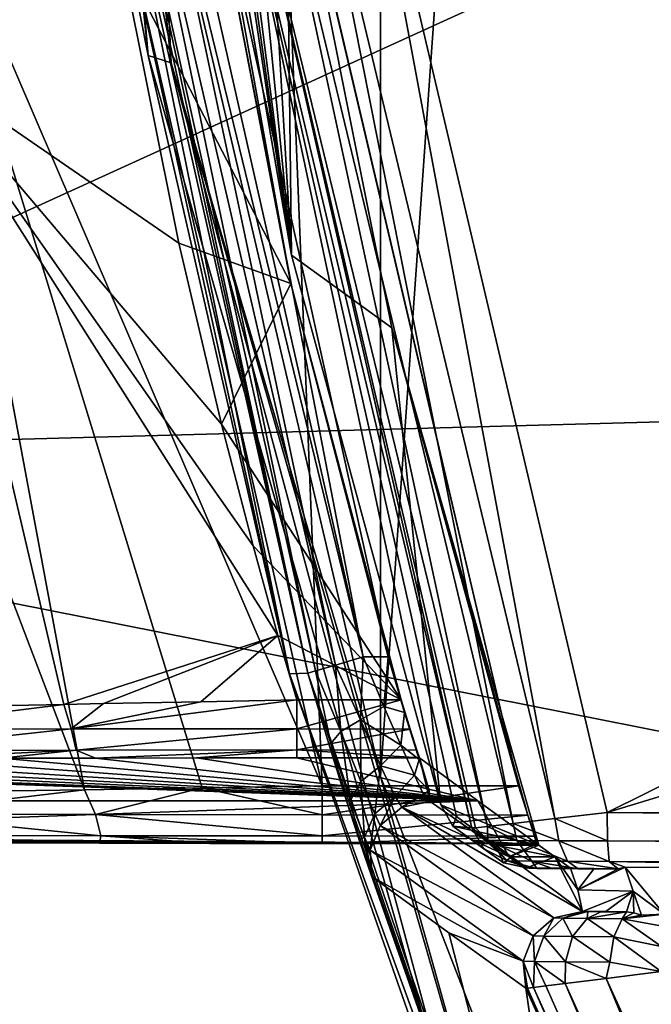
# Model space of a CAD drawing. Units: millimetres. Extents: x -92 to 92, y -92 to 92.
# Drawn here: x 4 to 6, y -8 to -4 of the extents above; entities that cross this region are included whole.
import ezdxf

# ---------------------------------------------------------------- set-up
doc = ezdxf.new("R2010")
doc.units = ezdxf.units.MM
doc.header["$LTSCALE"] = 26.699852
for name, color, linetype in [('315', 7, 'CONTINUOUS'), ('321', 7, 'CONTINUOUS'), ('322', 7, 'CONTINUOUS'), ('323', 7, 'CONTINUOUS'), ('325', 7, 'CONTINUOUS'), ('326', 7, 'CONTINUOUS'), ('327', 7, 'CONTINUOUS'), ('328', 7, 'CONTINUOUS'), ('330', 7, 'CONTINUOUS'), ('331', 7, 'CONTINUOUS'), ('338', 7, 'CONTINUOUS'), ('339', 7, 'CONTINUOUS'), ('344', 7, 'CONTINUOUS'), ('345', 7, 'CONTINUOUS'), ('346', 7, 'CONTINUOUS'), ('347', 7, 'CONTINUOUS'), ('350', 7, 'CONTINUOUS'), ('354', 7, 'CONTINUOUS'), ('357', 7, 'CONTINUOUS'), ('358', 7, 'CONTINUOUS'), ('359', 7, 'CONTINUOUS'), ('360', 7, 'CONTINUOUS'), ('370', 7, 'CONTINUOUS'), ('371', 7, 'CONTINUOUS'), ('372', 7, 'CONTINUOUS'), ('375', 7, 'CONTINUOUS'), ('377', 7, 'CONTINUOUS'), ('378', 7, 'CONTINUOUS'), ('381', 7, 'CONTINUOUS'), ('382', 7, 'CONTINUOUS'), ('405', 7, 'CONTINUOUS'), ('406', 7, 'CONTINUOUS'), ('407', 7, 'CONTINUOUS'), ('432', 7, 'CONTINUOUS')]:
    doc.layers.add(name, color=color, linetype=linetype)

msp = doc.modelspace()

# ---------------------------------------------------------------- linework, layer by layer
at = {"layer": '315', "linetype": 'Continuous'}
for points in [[(1.4019, -2.7541, 72.6), (1.9495, -6.0333, 72.6), (7.1214, -3.6768, 72.6), (1.4019, -2.7541, 72.6)], [(7.1214, -3.6768, 72.6), (1.9495, -6.0333, 72.6), (8.0776, -7.2477, 72.6), (7.1214, -3.6768, 72.6)], [(1.9495, -6.0333, 72.6), (3.1687, -9.9217, 72.6), (8.0776, -7.2477, 72.6), (1.9495, -6.0333, 72.6)], [(8.0776, -7.2477, 72.6), (3.1687, -9.9217, 72.6), (9.6395, -10.5984, 72.6), (8.0776, -7.2477, 72.6)]]:
    msp.add_3dface(points, dxfattribs=at)
at = {"layer": '321', "linetype": 'Continuous'}
for points in [[(4.5484, -3.0721, 81.8), (4.9567, -5.3313, 81.8), (4.3705, -4.2008, 81.8), (4.5484, -3.0721, 81.8)], [(4.3705, -4.2008, 81.8), (4.9567, -5.3313, 81.8), (4.5683, -5.192, 81.8), (4.3705, -4.2008, 81.8)], [(4.5683, -5.192, 81.8), (4.9567, -5.3313, 81.8), (4.7161, -5.8192, 81.8), (4.5683, -5.192, 81.8)], [(4.9567, -5.3313, 81.8), (5.3387, -6.7736, 81.7999), (4.7161, -5.8192, 81.8), (4.9567, -5.3313, 81.8)], [(4.7161, -5.8192, 81.8), (5.3387, -6.7736, 81.7999), (4.8254, -6.2396, 81.8), (4.7161, -5.8192, 81.8)], [(4.8254, -6.2396, 81.8), (5.3387, -6.7736, 81.7999), (4.9107, -6.5498, 81.8001), (4.8254, -6.2396, 81.8)], [(4.9107, -6.5498, 81.8001), (5.3387, -6.7736, 81.7999), (4.977, -6.7736, 81.7999), (4.9107, -6.5498, 81.8001)]]:
    msp.add_3dface(points, dxfattribs=at)
at = {"layer": '322', "linetype": 'Continuous'}
for points in [[(5.0652, -7.0706, 116.2), (4.9238, -3.5769, 116.2), (4.2687, -3.5817, 116.2), (5.0652, -7.0706, 116.2)], [(5.7444, -7.0706, 116.2), (4.9238, -3.5769, 116.2), (5.0652, -7.0706, 116.2), (5.7444, -7.0706, 116.2)]]:
    msp.add_3dface(points, dxfattribs=at)
at = {"layer": '323', "linetype": 'Continuous'}
for points in [[(2.2075, -6.991, 83.9603), (2.5079, -6.9854, 83.3221), (5.6038, -7.1226, 99.0442), (2.2075, -6.991, 83.9603)], [(2.5079, -6.9854, 83.3221), (2.8757, -6.9814, 82.863), (5.6038, -7.1226, 99.0442), (2.5079, -6.9854, 83.3221)], [(2.8757, -6.9814, 82.863), (3.2552, -6.9786, 82.5405), (5.6038, -7.1226, 99.0442), (2.8757, -6.9814, 82.863)], [(3.2552, -6.9786, 82.5405), (3.6195, -6.9767, 82.321), (5.6038, -7.1226, 99.0442), (3.2552, -6.9786, 82.5405)], [(3.6195, -6.9767, 82.321), (3.9533, -6.9754, 82.1764), (5.6038, -7.1226, 99.0442), (3.6195, -6.9767, 82.321)], [(3.9533, -6.9754, 82.1764), (4.2798, -6.9746, 82.0793), (5.6038, -7.1226, 99.0442), (3.9533, -6.9754, 82.1764)], [(4.2798, -6.9746, 82.0793), (4.6301, -6.974, 82.0181), (5.6038, -7.1226, 99.0442), (4.2798, -6.9746, 82.0793)], [(4.6301, -6.974, 82.0181), (4.977, -6.9739, 81.9982), (5.6038, -7.1226, 99.0442), (4.6301, -6.974, 82.0181)], [(4.977, -6.9739, 81.9982), (5.4013, -6.9739, 81.9982), (5.6038, -7.1226, 99.0442), (4.977, -6.9739, 81.9982)], [(2.0766, -6.9983, 84.7983), (2.1133, -6.9944, 84.3555), (5.6038, -7.1226, 99.0442), (2.0766, -6.9983, 84.7983)], [(2.1094, -7.1223, 99.0067), (2.0766, -6.9983, 84.7983), (5.6038, -7.1226, 99.0442), (2.1094, -7.1223, 99.0067)], [(2.1133, -6.9944, 84.3555), (2.2075, -6.991, 83.9603), (5.6038, -7.1226, 99.0442), (2.1133, -6.9944, 84.3555)], [(2.1429, -7.2461, 113.1983), (2.1094, -7.1223, 99.0067), (5.6038, -7.1226, 99.0442), (2.1429, -7.2461, 113.1983)], [(5.8071, -7.2706, 115.9983), (2.1429, -7.2461, 113.1983), (5.6038, -7.1226, 99.0442), (5.8071, -7.2706, 115.9983)], [(2.2394, -7.2523, 113.9077), (2.1429, -7.2461, 113.1983), (5.8071, -7.2706, 115.9983), (2.2394, -7.2523, 113.9077)], [(2.5226, -7.2582, 114.577), (2.2394, -7.2523, 113.9077), (5.8071, -7.2706, 115.9983), (2.5226, -7.2582, 114.577)], [(2.9778, -7.2632, 115.1578), (2.5226, -7.2582, 114.577), (5.8071, -7.2706, 115.9983), (2.9778, -7.2632, 115.1578)], [(3.5802, -7.2672, 115.6102), (2.9778, -7.2632, 115.1578), (5.8071, -7.2706, 115.9983), (3.5802, -7.2672, 115.6102)], [(4.2936, -7.2697, 115.8991), (3.5802, -7.2672, 115.6102), (5.8071, -7.2706, 115.9983), (4.2936, -7.2697, 115.8991)], [(4.6743, -7.2704, 115.9731), (4.2936, -7.2697, 115.8991), (5.8071, -7.2706, 115.9983), (4.6743, -7.2704, 115.9731)], [(5.0652, -7.2706, 115.9983), (4.6743, -7.2704, 115.9731), (5.8071, -7.2706, 115.9983), (5.0652, -7.2706, 115.9983)]]:
    msp.add_3dface(points, dxfattribs=at)
at = {"layer": '325', "linetype": 'Continuous'}
for points in [[(5.0652, -7.0706, 116.2), (4.2687, -3.5817, 116.2), (3.6088, -3.6819, 116.1248), (5.0652, -7.0706, 116.2)], [(3.6088, -3.6819, 116.1248), (2.9818, -3.7766, 115.9029), (4.2415, -7.0849, 116.0935), (3.6088, -3.6819, 116.1248)], [(5.0652, -7.0706, 116.2), (3.6088, -3.6819, 116.1248), (4.6488, -7.0779, 116.1732), (5.0652, -7.0706, 116.2)], [(4.6488, -7.0779, 116.1732), (3.6088, -3.6819, 116.1248), (4.2415, -7.0849, 116.0935), (4.6488, -7.0779, 116.1732)], [(4.2415, -7.0849, 116.0935), (2.9818, -3.7766, 115.9029), (3.4823, -7.0954, 115.7842), (4.2415, -7.0849, 116.0935)]]:
    msp.add_3dface(points, dxfattribs=at)
at = {"layer": '326', "linetype": 'Continuous'}
for points in [[(3.3295, -2.2893, 81.9022), (4.3705, -4.2008, 81.8), (3.6465, -4.5587, 81.9022), (3.3295, -2.2893, 81.9022)], [(4.3705, -4.2008, 81.8), (4.5683, -5.192, 81.8), (3.6465, -4.5587, 81.9022), (4.3705, -4.2008, 81.8)], [(4.5683, -5.192, 81.8), (4.7161, -5.8192, 81.8), (3.6465, -4.5587, 81.9022), (4.5683, -5.192, 81.8)], [(4.7161, -5.8192, 81.8), (4.8254, -6.2396, 81.8), (3.6465, -4.5587, 81.9022), (4.7161, -5.8192, 81.8)], [(4.8254, -6.2396, 81.8), (4.9107, -6.5498, 81.8001), (3.6465, -4.5587, 81.9022), (4.8254, -6.2396, 81.8)], [(3.6465, -4.5587, 81.9022), (4.9107, -6.5498, 81.8001), (4.17, -6.789, 81.9028), (3.6465, -4.5587, 81.9022)], [(3.6465, -4.5587, 81.9022), (4.17, -6.789, 81.9028), (3.9871, -6.7925, 81.9562), (3.6465, -4.5587, 81.9022)], [(4.17, -6.789, 81.9028), (4.9107, -6.5498, 81.8001), (4.3071, -6.7863, 81.8704), (4.17, -6.789, 81.9028)], [(4.3071, -6.7863, 81.8704), (4.9107, -6.5498, 81.8001), (4.645, -6.7798, 81.8171), (4.3071, -6.7863, 81.8704)], [(4.9107, -6.5498, 81.8001), (4.977, -6.7736, 81.7999), (4.645, -6.7798, 81.8171), (4.9107, -6.5498, 81.8001)]]:
    msp.add_3dface(points, dxfattribs=at)
at = {"layer": '327', "linetype": 'Continuous'}
for points in [[(4.977, -6.7736, 81.7999), (5.3387, -6.7736, 81.7999), (4.977, -6.8732, 81.8263), (4.977, -6.7736, 81.7999)], [(5.3387, -6.7736, 81.7999), (5.3694, -6.8746, 81.8271), (4.977, -6.8732, 81.8263), (5.3387, -6.7736, 81.7999)], [(4.977, -6.8732, 81.8263), (5.3694, -6.8746, 81.8271), (4.977, -6.9465, 81.8989), (4.977, -6.8732, 81.8263)], [(5.3694, -6.8746, 81.8271), (5.3922, -6.9472, 81.9002), (4.977, -6.9465, 81.8989), (5.3694, -6.8746, 81.8271)], [(5.4013, -6.9739, 81.9982), (4.977, -6.9739, 81.9982), (4.977, -6.9465, 81.8989), (5.4013, -6.9739, 81.9982)], [(5.3922, -6.9472, 81.9002), (5.4013, -6.9739, 81.9982), (4.977, -6.9465, 81.8989), (5.3922, -6.9472, 81.9002)]]:
    msp.add_3dface(points, dxfattribs=at)
at = {"layer": '328', "linetype": 'Continuous'}
for points in [[(4.645, -6.7798, 81.8171), (4.977, -6.7736, 81.7999), (4.1953, -6.874, 81.9231), (4.645, -6.7798, 81.8171)], [(4.977, -6.7736, 81.7999), (4.977, -6.8732, 81.8263), (4.1953, -6.874, 81.9231), (4.977, -6.7736, 81.7999)], [(4.3071, -6.7863, 81.8704), (4.645, -6.7798, 81.8171), (4.1953, -6.874, 81.9231), (4.3071, -6.7863, 81.8704)], [(3.9871, -6.7925, 81.9562), (4.17, -6.789, 81.9028), (3.461, -6.8765, 82.21), (3.9871, -6.7925, 81.9562)], [(3.461, -6.8765, 82.21), (4.17, -6.789, 81.9028), (4.1953, -6.874, 81.9231), (3.461, -6.8765, 82.21)], [(4.17, -6.789, 81.9028), (4.3071, -6.7863, 81.8704), (4.1953, -6.874, 81.9231), (4.17, -6.789, 81.9028)], [(3.461, -6.8765, 82.21), (4.1953, -6.874, 81.9231), (3.4961, -6.9498, 82.2737), (3.461, -6.8765, 82.21)], [(3.4961, -6.9498, 82.2737), (4.1953, -6.874, 81.9231), (4.2131, -6.9473, 81.9935), (3.4961, -6.9498, 82.2737)], [(4.1953, -6.874, 81.9231), (4.977, -6.8732, 81.8263), (4.2131, -6.9473, 81.9935), (4.1953, -6.874, 81.9231)], [(4.977, -6.8732, 81.8263), (4.977, -6.9465, 81.8989), (4.2131, -6.9473, 81.9935), (4.977, -6.8732, 81.8263)], [(3.6195, -6.9767, 82.321), (3.4961, -6.9498, 82.2737), (4.2131, -6.9473, 81.9935), (3.6195, -6.9767, 82.321)], [(3.9533, -6.9754, 82.1764), (3.6195, -6.9767, 82.321), (4.2131, -6.9473, 81.9935), (3.9533, -6.9754, 82.1764)], [(4.2798, -6.9746, 82.0793), (3.9533, -6.9754, 82.1764), (4.2131, -6.9473, 81.9935), (4.2798, -6.9746, 82.0793)], [(4.977, -6.9465, 81.8989), (4.2798, -6.9746, 82.0793), (4.2131, -6.9473, 81.9935), (4.977, -6.9465, 81.8989)], [(4.6301, -6.974, 82.0181), (4.2798, -6.9746, 82.0793), (4.977, -6.9465, 81.8989), (4.6301, -6.974, 82.0181)], [(4.977, -6.9739, 81.9982), (4.6301, -6.974, 82.0181), (4.977, -6.9465, 81.8989), (4.977, -6.9739, 81.9982)]]:
    msp.add_3dface(points, dxfattribs=at)
at = {"layer": '330', "linetype": 'Continuous'}
for points in [[(4.2415, -7.0849, 116.0935), (3.4823, -7.0954, 115.7842), (3.5433, -7.1677, 115.7894), (4.2415, -7.0849, 116.0935)], [(4.2805, -7.1702, 116.0761), (4.2415, -7.0849, 116.0935), (3.5433, -7.1677, 115.7894), (4.2805, -7.1702, 116.0761)], [(4.6488, -7.0779, 116.1732), (4.2415, -7.0849, 116.0935), (4.2805, -7.1702, 116.0761), (4.6488, -7.0779, 116.1732)], [(5.0652, -7.1711, 116.1729), (4.6488, -7.0779, 116.1732), (4.2805, -7.1702, 116.0761), (5.0652, -7.1711, 116.1729)], [(5.0652, -7.0706, 116.2), (4.6488, -7.0779, 116.1732), (5.0652, -7.1711, 116.1729), (5.0652, -7.0706, 116.2)], [(4.2805, -7.1702, 116.0761), (3.5433, -7.1677, 115.7894), (4.2983, -7.2436, 116.0043), (4.2805, -7.1702, 116.0761)], [(4.2983, -7.2436, 116.0043), (3.5433, -7.1677, 115.7894), (3.5782, -7.2411, 115.7243), (4.2983, -7.2436, 116.0043)], [(5.0652, -7.1711, 116.1729), (4.2805, -7.1702, 116.0761), (5.0652, -7.2444, 116.0989), (5.0652, -7.1711, 116.1729)], [(5.0652, -7.2444, 116.0989), (4.2805, -7.1702, 116.0761), (4.2983, -7.2436, 116.0043), (5.0652, -7.2444, 116.0989)], [(3.5802, -7.2672, 115.6102), (4.2936, -7.2697, 115.8991), (3.5782, -7.2411, 115.7243), (3.5802, -7.2672, 115.6102)], [(4.2936, -7.2697, 115.8991), (4.2983, -7.2436, 116.0043), (3.5782, -7.2411, 115.7243), (4.2936, -7.2697, 115.8991)], [(4.2936, -7.2697, 115.8991), (4.6743, -7.2704, 115.9731), (4.2983, -7.2436, 116.0043), (4.2936, -7.2697, 115.8991)], [(4.6743, -7.2704, 115.9731), (5.0652, -7.2706, 115.9983), (4.2983, -7.2436, 116.0043), (4.6743, -7.2704, 115.9731)], [(5.0652, -7.2706, 115.9983), (5.0652, -7.2444, 116.0989), (4.2983, -7.2436, 116.0043), (5.0652, -7.2706, 115.9983)]]:
    msp.add_3dface(points, dxfattribs=at)
at = {"layer": '331', "linetype": 'Continuous'}
for points in [[(5.7444, -7.0706, 116.2), (5.0652, -7.0706, 116.2), (5.0652, -7.1711, 116.1729), (5.7444, -7.0706, 116.2)], [(5.7444, -7.0706, 116.2), (5.0652, -7.1711, 116.1729), (5.7768, -7.1726, 116.172), (5.7444, -7.0706, 116.2)], [(5.0652, -7.1711, 116.1729), (5.0652, -7.2444, 116.0989), (5.7768, -7.1726, 116.172), (5.0652, -7.1711, 116.1729)], [(5.7768, -7.1726, 116.172), (5.0652, -7.2444, 116.0989), (5.7997, -7.2452, 116.0975), (5.7768, -7.1726, 116.172)], [(5.0652, -7.2444, 116.0989), (5.0652, -7.2706, 115.9983), (5.7997, -7.2452, 116.0975), (5.0652, -7.2444, 116.0989)], [(5.0652, -7.2706, 115.9983), (5.8071, -7.2706, 115.9983), (5.7997, -7.2452, 116.0975), (5.0652, -7.2706, 115.9983)]]:
    msp.add_3dface(points, dxfattribs=at)
at = {"layer": '338', "linetype": 'Continuous'}
for points in [[(4.9512, -6.6834, 74.3017), (4.3679, -3.804, 81.4017), (4.2642, -3.5392, 74.3017), (4.9512, -6.6834, 74.3017)], [(5.0149, -6.6805, 81.4017), (4.3679, -3.804, 81.4017), (4.9512, -6.6834, 74.3017), (5.0149, -6.6805, 81.4017)], [(6.0525, -9.7069, 74.3017), (5.0149, -6.6805, 81.4017), (4.9512, -6.6834, 74.3017), (6.0525, -9.7069, 74.3017)], [(5.0869, -6.9224, 81.444), (5.0149, -6.6805, 81.4017), (6.0525, -9.7069, 74.3017), (5.0869, -6.9224, 81.444)], [(5.146, -7.112, 81.5477), (5.0869, -6.9224, 81.444), (6.0525, -9.7069, 74.3017), (5.146, -7.112, 81.5477)], [(5.1933, -7.2578, 81.6989), (5.146, -7.112, 81.5477), (6.0525, -9.7069, 74.3017), (5.1933, -7.2578, 81.6989)], [(5.2254, -7.3524, 81.8871), (5.1933, -7.2578, 81.6989), (6.0525, -9.7069, 74.3017), (5.2254, -7.3524, 81.8871)], [(5.2383, -7.3864, 82.0956), (5.2254, -7.3524, 81.8871), (6.0525, -9.7069, 74.3017), (5.2383, -7.3864, 82.0956)], [(5.5037, -7.5798, 104.0142), (5.2383, -7.3864, 82.0956), (6.0525, -9.7069, 74.3017), (5.5037, -7.5798, 104.0142)], [(5.7697, -7.7714, 125.7161), (5.5037, -7.5798, 104.0142), (6.0525, -9.7069, 74.3017), (5.7697, -7.7714, 125.7161)], [(7.3606, -11.34, 125.7161), (5.7697, -7.7714, 125.7161), (6.0525, -9.7069, 74.3017), (7.3606, -11.34, 125.7161)]]:
    msp.add_3dface(points, dxfattribs=at)
at = {"layer": '339', "linetype": 'Continuous'}
for points in [[(5.9058, -7.7557, 126.052), (7.6081, -11.5077, 126.0531), (6.0475, -7.7378, 126.1574), (5.9058, -7.7557, 126.052)], [(7.7513, -11.4585, 126.1625), (6.2384, -7.7131, 126.2103), (6.0475, -7.7378, 126.1574), (7.7513, -11.4585, 126.1625)], [(7.7513, -11.4585, 126.1625), (6.0475, -7.7378, 126.1574), (7.6081, -11.5077, 126.0531), (7.7513, -11.4585, 126.1625)], [(5.7697, -7.7714, 125.7161), (7.3606, -11.34, 125.7161), (5.7762, -7.7709, 125.7912), (5.7697, -7.7714, 125.7161)], [(5.7762, -7.7709, 125.7912), (7.3606, -11.34, 125.7161), (5.7967, -7.7688, 125.872), (5.7762, -7.7709, 125.7912)], [(5.7967, -7.7688, 125.872), (7.5127, -11.5402, 125.8972), (5.8391, -7.7638, 125.9635), (5.7967, -7.7688, 125.872)], [(7.3606, -11.34, 125.7161), (7.5127, -11.5402, 125.8972), (5.7967, -7.7688, 125.872), (7.3606, -11.34, 125.7161)], [(7.5127, -11.5402, 125.8972), (5.9058, -7.7557, 126.052), (5.8391, -7.7638, 125.9635), (7.5127, -11.5402, 125.8972)], [(7.6081, -11.5077, 126.0531), (5.9058, -7.7557, 126.052), (7.5127, -11.5402, 125.8972), (7.6081, -11.5077, 126.0531)]]:
    msp.add_3dface(points, dxfattribs=at)
at = {"layer": '344', "linetype": 'Continuous'}
for points in [[(5.8325, -7.5912, 125.8906), (5.8667, -7.5277, 125.717), (5.7953, -7.5897, 125.7174), (5.8325, -7.5912, 125.8906)], [(5.898, -7.529, 125.8627), (5.8667, -7.5277, 125.717), (5.8325, -7.5912, 125.8906), (5.898, -7.529, 125.8627)], [(5.9316, -7.5925, 126.0352), (5.898, -7.529, 125.8627), (5.8325, -7.5912, 125.8906), (5.9316, -7.5925, 126.0352)], [(5.898, -7.529, 125.8627), (5.9667, -7.5054, 125.7161), (5.8667, -7.5277, 125.717), (5.898, -7.529, 125.8627)], [(5.9667, -7.5054, 125.7161), (5.898, -7.529, 125.8627), (5.9645, -7.5059, 125.771), (5.9667, -7.5054, 125.7161)], [(5.9645, -7.5059, 125.771), (5.898, -7.529, 125.8627), (5.9847, -7.5064, 125.8321), (5.9645, -7.5059, 125.771)], [(5.898, -7.529, 125.8627), (5.9819, -7.53, 125.9851), (5.9847, -7.5064, 125.8321), (5.898, -7.529, 125.8627)], [(5.9819, -7.53, 125.9851), (5.898, -7.529, 125.8627), (5.9316, -7.5925, 126.0352), (5.9819, -7.53, 125.9851)], [(6.0746, -7.5933, 126.1328), (5.9819, -7.53, 125.9851), (5.9316, -7.5925, 126.0352), (6.0746, -7.5933, 126.1328)], [(5.9847, -7.5064, 125.8321), (5.9819, -7.53, 125.9851), (6.0301, -7.507, 125.9025), (5.9847, -7.5064, 125.8321)], [(5.9819, -7.53, 125.9851), (6.1182, -7.5076, 125.9733), (6.0301, -7.507, 125.9025), (5.9819, -7.53, 125.9851)], [(6.1037, -7.5308, 126.0682), (6.1182, -7.5076, 125.9733), (5.9819, -7.53, 125.9851), (6.1037, -7.5308, 126.0682)], [(6.1037, -7.5308, 126.0682), (5.9819, -7.53, 125.9851), (6.0746, -7.5933, 126.1328), (6.1037, -7.5308, 126.0682)], [(6.2397, -7.6273, 126.1934), (6.1037, -7.5308, 126.0682), (6.0746, -7.5933, 126.1328), (6.2397, -7.6273, 126.1934)], [(6.1441, -7.5103, 126.0183), (6.1182, -7.5076, 125.9733), (6.1037, -7.5308, 126.0682), (6.1441, -7.5103, 126.0183)], [(6.1703, -7.5182, 126.0607), (6.1441, -7.5103, 126.0183), (6.1037, -7.5308, 126.0682), (6.1703, -7.5182, 126.0607)], [(6.2491, -7.5154, 126.0647), (6.1703, -7.5182, 126.0607), (6.1037, -7.5308, 126.0682), (6.2491, -7.5154, 126.0647)], [(6.2435, -7.5569, 126.1416), (6.2491, -7.5154, 126.0647), (6.1037, -7.5308, 126.0682), (6.2435, -7.5569, 126.1416)], [(6.2397, -7.6273, 126.1934), (6.2435, -7.5569, 126.1416), (6.1037, -7.5308, 126.0682), (6.2397, -7.6273, 126.1934)], [(5.8005, -7.6792, 125.9037), (5.7953, -7.5897, 125.7174), (5.7604, -7.6776, 125.717), (5.8005, -7.6792, 125.9037)], [(5.8325, -7.5912, 125.8906), (5.7953, -7.5897, 125.7174), (5.8005, -7.6792, 125.9037), (5.8325, -7.5912, 125.8906)], [(5.9071, -7.6805, 126.0593), (5.8325, -7.5912, 125.8906), (5.8005, -7.6792, 125.9037), (5.9071, -7.6805, 126.0593)], [(5.9316, -7.5925, 126.0352), (5.8325, -7.5912, 125.8906), (5.9071, -7.6805, 126.0593), (5.9316, -7.5925, 126.0352)], [(6.0604, -7.6815, 126.164), (5.9316, -7.5925, 126.0352), (5.9071, -7.6805, 126.0593), (6.0604, -7.6815, 126.164)], [(6.0746, -7.5933, 126.1328), (5.9316, -7.5925, 126.0352), (6.0604, -7.6815, 126.164), (6.0746, -7.5933, 126.1328)], [(6.2384, -7.7131, 126.2103), (6.0746, -7.5933, 126.1328), (6.0604, -7.6815, 126.164), (6.2384, -7.7131, 126.2103)], [(6.2384, -7.7131, 126.2103), (6.2397, -7.6273, 126.1934), (6.0746, -7.5933, 126.1328), (6.2384, -7.7131, 126.2103)], [(5.7697, -7.7714, 125.7161), (5.7762, -7.7709, 125.7912), (5.7604, -7.6776, 125.717), (5.7697, -7.7714, 125.7161)], [(5.7967, -7.7688, 125.872), (5.8005, -7.6792, 125.9037), (5.7604, -7.6776, 125.717), (5.7967, -7.7688, 125.872)], [(5.7762, -7.7709, 125.7912), (5.7967, -7.7688, 125.872), (5.7604, -7.6776, 125.717), (5.7762, -7.7709, 125.7912)], [(5.7967, -7.7688, 125.872), (5.8391, -7.7638, 125.9635), (5.8005, -7.6792, 125.9037), (5.7967, -7.7688, 125.872)], [(5.8391, -7.7638, 125.9635), (5.9058, -7.7557, 126.052), (5.8005, -7.6792, 125.9037), (5.8391, -7.7638, 125.9635)], [(5.9058, -7.7557, 126.052), (5.9071, -7.6805, 126.0593), (5.8005, -7.6792, 125.9037), (5.9058, -7.7557, 126.052)], [(5.9058, -7.7557, 126.052), (6.0475, -7.7378, 126.1574), (5.9071, -7.6805, 126.0593), (5.9058, -7.7557, 126.052)], [(6.0475, -7.7378, 126.1574), (6.0604, -7.6815, 126.164), (5.9071, -7.6805, 126.0593), (6.0475, -7.7378, 126.1574)], [(6.0475, -7.7378, 126.1574), (6.2384, -7.7131, 126.2103), (6.0604, -7.6815, 126.164), (6.0475, -7.7378, 126.1574)]]:
    msp.add_3dface(points, dxfattribs=at)
at = {"layer": '345', "linetype": 'Continuous'}
for points in [[(5.7118, -7.3166, 103.9821), (5.4389, -7.1247, 82.0956), (5.3407, -7.145, 82.0965), (5.7118, -7.3166, 103.9821)], [(5.2659, -7.2083, 82.0969), (5.8667, -7.5277, 125.717), (5.3407, -7.145, 82.0965), (5.2659, -7.2083, 82.0969)], [(5.9667, -7.5054, 125.7161), (5.7118, -7.3166, 103.9821), (5.3407, -7.145, 82.0965), (5.9667, -7.5054, 125.7161)], [(5.8667, -7.5277, 125.717), (5.9667, -7.5054, 125.7161), (5.3407, -7.145, 82.0965), (5.8667, -7.5277, 125.717)], [(5.231, -7.2935, 82.0965), (5.7953, -7.5897, 125.7174), (5.2659, -7.2083, 82.0969), (5.231, -7.2935, 82.0965)], [(5.7953, -7.5897, 125.7174), (5.8667, -7.5277, 125.717), (5.2659, -7.2083, 82.0969), (5.7953, -7.5897, 125.7174)], [(5.2383, -7.3864, 82.0956), (5.7604, -7.6776, 125.717), (5.231, -7.2935, 82.0965), (5.2383, -7.3864, 82.0956)], [(5.7604, -7.6776, 125.717), (5.7953, -7.5897, 125.7174), (5.231, -7.2935, 82.0965), (5.7604, -7.6776, 125.717)], [(5.2383, -7.3864, 82.0956), (5.5037, -7.5798, 104.0142), (5.7604, -7.6776, 125.717), (5.2383, -7.3864, 82.0956)], [(5.5037, -7.5798, 104.0142), (5.7697, -7.7714, 125.7161), (5.7604, -7.6776, 125.717), (5.5037, -7.5798, 104.0142)]]:
    msp.add_3dface(points, dxfattribs=at)
at = {"layer": '346', "linetype": 'Continuous'}
for points in [[(5.1976, -6.8424, 81.6251), (5.2069, -6.6247, 81.6), (5.1114, -6.6525, 81.5735), (5.1976, -6.8424, 81.6251)], [(5.2784, -6.796, 81.6302), (5.2069, -6.6247, 81.6), (5.1976, -6.8424, 81.6251), (5.2784, -6.796, 81.6302)], [(5.0149, -6.6805, 81.4017), (5.0949, -6.9244, 81.4996), (5.0412, -6.6729, 81.501), (5.0149, -6.6805, 81.4017)], [(5.0869, -6.9224, 81.444), (5.0949, -6.9244, 81.4996), (5.0149, -6.6805, 81.4017), (5.0869, -6.9224, 81.444)], [(5.0412, -6.6729, 81.501), (5.1292, -6.8831, 81.5761), (5.1114, -6.6525, 81.5735), (5.0412, -6.6729, 81.501)], [(5.1292, -6.8831, 81.5761), (5.0412, -6.6729, 81.501), (5.0949, -6.9244, 81.4996), (5.1292, -6.8831, 81.5761)], [(5.1976, -6.8424, 81.6251), (5.1114, -6.6525, 81.5735), (5.1292, -6.8831, 81.5761), (5.1976, -6.8424, 81.6251)], [(5.337, -6.9303, 81.7042), (5.2784, -6.796, 81.6302), (5.1976, -6.8424, 81.6251), (5.337, -6.9303, 81.7042)], [(5.1981, -7.0557, 81.7064), (5.1976, -6.8424, 81.6251), (5.1292, -6.8831, 81.5761), (5.1981, -7.0557, 81.7064)], [(5.2673, -7.002, 81.7389), (5.337, -6.9303, 81.7042), (5.1976, -6.8424, 81.6251), (5.2673, -7.002, 81.7389)], [(5.2673, -7.002, 81.7389), (5.1976, -6.8424, 81.6251), (5.1981, -7.0557, 81.7064), (5.2673, -7.002, 81.7389)], [(5.1633, -7.1215, 81.6499), (5.1292, -6.8831, 81.5761), (5.0949, -6.9244, 81.4996), (5.1633, -7.1215, 81.6499)], [(5.1981, -7.0557, 81.7064), (5.1292, -6.8831, 81.5761), (5.1633, -7.1215, 81.6499), (5.1981, -7.0557, 81.7064)], [(5.0869, -6.9224, 81.444), (5.146, -7.112, 81.5477), (5.0949, -6.9244, 81.4996), (5.0869, -6.9224, 81.444)], [(5.146, -7.112, 81.5477), (5.1633, -7.1215, 81.6499), (5.0949, -6.9244, 81.4996), (5.146, -7.112, 81.5477)], [(5.3839, -7.0336, 81.8122), (5.337, -6.9303, 81.7042), (5.2673, -7.002, 81.7389), (5.3839, -7.0336, 81.8122)], [(5.247, -7.1678, 81.8882), (5.2673, -7.002, 81.7389), (5.1981, -7.0557, 81.7064), (5.247, -7.1678, 81.8882)], [(5.3174, -7.1083, 81.9036), (5.2673, -7.002, 81.7389), (5.247, -7.1678, 81.8882), (5.3174, -7.1083, 81.9036)], [(5.3174, -7.1083, 81.9036), (5.3839, -7.0336, 81.8122), (5.2673, -7.002, 81.7389), (5.3174, -7.1083, 81.9036)], [(5.2116, -7.2489, 81.8583), (5.1981, -7.0557, 81.7064), (5.1633, -7.1215, 81.6499), (5.2116, -7.2489, 81.8583)], [(5.247, -7.1678, 81.8882), (5.1981, -7.0557, 81.7064), (5.2116, -7.2489, 81.8583), (5.247, -7.1678, 81.8882)], [(5.4157, -7.1006, 81.9467), (5.3839, -7.0336, 81.8122), (5.3174, -7.1083, 81.9036), (5.4157, -7.1006, 81.9467)], [(5.146, -7.112, 81.5477), (5.1933, -7.2578, 81.6989), (5.1633, -7.1215, 81.6499), (5.146, -7.112, 81.5477)], [(5.1933, -7.2578, 81.6989), (5.2116, -7.2489, 81.8583), (5.1633, -7.1215, 81.6499), (5.1933, -7.2578, 81.6989)], [(5.2659, -7.2083, 82.0969), (5.3174, -7.1083, 81.9036), (5.247, -7.1678, 81.8882), (5.2659, -7.2083, 82.0969)], [(5.2659, -7.2083, 82.0969), (5.3407, -7.145, 82.0965), (5.3174, -7.1083, 81.9036), (5.2659, -7.2083, 82.0969)], [(5.3407, -7.145, 82.0965), (5.4157, -7.1006, 81.9467), (5.3174, -7.1083, 81.9036), (5.3407, -7.145, 82.0965)], [(5.3407, -7.145, 82.0965), (5.4389, -7.1247, 82.0956), (5.4157, -7.1006, 81.9467), (5.3407, -7.145, 82.0965)], [(5.231, -7.2935, 82.0965), (5.247, -7.1678, 81.8882), (5.2116, -7.2489, 81.8583), (5.231, -7.2935, 82.0965)], [(5.231, -7.2935, 82.0965), (5.2659, -7.2083, 82.0969), (5.247, -7.1678, 81.8882), (5.231, -7.2935, 82.0965)], [(5.1933, -7.2578, 81.6989), (5.2254, -7.3524, 81.8871), (5.2116, -7.2489, 81.8583), (5.1933, -7.2578, 81.6989)], [(5.2254, -7.3524, 81.8871), (5.2383, -7.3864, 82.0956), (5.2116, -7.2489, 81.8583), (5.2254, -7.3524, 81.8871)], [(5.2383, -7.3864, 82.0956), (5.231, -7.2935, 82.0965), (5.2116, -7.2489, 81.8583), (5.2383, -7.3864, 82.0956)]]:
    msp.add_3dface(points, dxfattribs=at)
at = {"layer": '347', "linetype": 'Continuous'}
for points in [[(4.3242, -3.5216, 81.4017), (5.0149, -6.6805, 81.4017), (4.338, -3.5075, 81.4777), (4.3242, -3.5216, 81.4017)], [(5.0412, -6.6729, 81.501), (4.381, -3.5011, 81.542), (4.338, -3.5075, 81.4777), (5.0412, -6.6729, 81.501)], [(5.0149, -6.6805, 81.4017), (5.0412, -6.6729, 81.501), (4.338, -3.5075, 81.4777), (5.0149, -6.6805, 81.4017)], [(5.1114, -6.6525, 81.5735), (4.445, -3.4916, 81.5849), (4.381, -3.5011, 81.542), (5.1114, -6.6525, 81.5735)], [(5.0412, -6.6729, 81.501), (5.1114, -6.6525, 81.5735), (4.381, -3.5011, 81.542), (5.0412, -6.6729, 81.501)], [(5.1114, -6.6525, 81.5735), (5.2069, -6.6247, 81.6), (4.445, -3.4916, 81.5849), (5.1114, -6.6525, 81.5735)], [(4.445, -3.4916, 81.5849), (5.2069, -6.6247, 81.6), (4.5741, -3.8249, 81.6), (4.445, -3.4916, 81.5849)], [(4.3242, -3.5216, 81.4017), (4.3679, -3.804, 81.4017), (5.0149, -6.6805, 81.4017), (4.3242, -3.5216, 81.4017)]]:
    msp.add_3dface(points, dxfattribs=at)
at = {"layer": '350', "linetype": 'Continuous'}
for points in [[(4.4621, -4.5417, 74.2011), (4.2642, -3.5392, 74.3017), (4.0301, -0.3465, 74.2017), (4.4621, -4.5417, 74.2011)], [(4.4621, -4.5417, 74.2011), (4.0301, -0.3465, 74.2017), (4.1038, -0.39, 74.1274), (4.4621, -4.5417, 74.2011)], [(4.5419, -4.5681, 74.1271), (4.4621, -4.5417, 74.2011), (4.1038, -0.39, 74.1274), (4.5419, -4.5681, 74.1271)], [(4.5419, -4.5681, 74.1271), (4.1038, -0.39, 74.1274), (4.5042, -3.7813, 74.1), (4.5419, -4.5681, 74.1271)], [(4.9512, -6.6834, 74.3017), (4.2642, -3.5392, 74.3017), (4.4621, -4.5417, 74.2011), (4.9512, -6.6834, 74.3017)], [(5.2666, -7.039, 74.1), (4.5419, -4.5681, 74.1271), (4.5042, -3.7813, 74.1), (5.2666, -7.039, 74.1)], [(5.6215, -8.5945, 74.2011), (4.9512, -6.6834, 74.3017), (4.4621, -4.5417, 74.2011), (5.6215, -8.5945, 74.2011)], [(5.6215, -8.5945, 74.2011), (4.4621, -4.5417, 74.2011), (4.5419, -4.5681, 74.1271), (5.6215, -8.5945, 74.2011)], [(5.7038, -8.604, 74.1271), (5.6215, -8.5945, 74.2011), (4.5419, -4.5681, 74.1271), (5.7038, -8.604, 74.1271)], [(5.7038, -8.604, 74.1271), (4.5419, -4.5681, 74.1271), (5.2666, -7.039, 74.1), (5.7038, -8.604, 74.1271)], [(6.0525, -9.7069, 74.3017), (4.9512, -6.6834, 74.3017), (5.6215, -8.5945, 74.2011), (6.0525, -9.7069, 74.3017)], [(6.4776, -10.1558, 74.1), (5.7038, -8.604, 74.1271), (5.2666, -7.039, 74.1), (6.4776, -10.1558, 74.1)]]:
    msp.add_3dface(points, dxfattribs=at)
at = {"layer": '354', "linetype": 'Continuous'}
for points in [[(-92.5, 0, 64), (92.4337, -3.5009, 64), (-92.1131, -8.4463, 64), (-92.5, 0, 64)], [(92.4337, -3.5009, 64), (91.7297, -11.9117, 64), (-92.1131, -8.4463, 64), (92.4337, -3.5009, 64)]]:
    msp.add_3dface(points, dxfattribs=at)
at = {"layer": '357', "linetype": 'Continuous'}
for points in [[(5.2069, -6.6247, 81.6), (4.6145, -3.5518, 81.6), (4.5741, -3.8249, 81.6), (5.2069, -6.6247, 81.6)], [(5.2929, -6.6247, 81.6), (4.6145, -3.5518, 81.6), (5.2069, -6.6247, 81.6), (5.2929, -6.6247, 81.6)]]:
    msp.add_3dface(points, dxfattribs=at)
at = {"layer": '358', "linetype": 'Continuous'}
for points in [[(6.4776, -10.1558, 74.1), (5.2666, -7.039, 74.1), (6.4776, 10.1558, 74.1), (6.4776, -10.1558, 74.1)], [(6.4776, 10.1558, 74.1), (5.2666, -7.039, 74.1), (5.2666, 7.039, 74.1), (6.4776, 10.1558, 74.1)], [(5.2666, -7.039, 74.1), (4.5042, -3.7813, 74.1), (5.2666, 7.039, 74.1), (5.2666, -7.039, 74.1)]]:
    msp.add_3dface(points, dxfattribs=at)
at = {"layer": '359', "linetype": 'Continuous'}
for points in [[(5.9667, -7.5054, 125.7161), (5.9645, -7.5059, 125.771), (5.9847, -7.5064, 125.8321), (5.9667, -7.5054, 125.7161)], [(6.0471, -7.5065, 125.8448), (5.9667, -7.5054, 125.7161), (6.0301, -7.507, 125.9025), (6.0471, -7.5065, 125.8448)], [(5.9667, -7.5054, 125.7161), (5.9847, -7.5064, 125.8321), (6.0301, -7.507, 125.9025), (5.9667, -7.5054, 125.7161)], [(6.1182, -7.5076, 125.9733), (6.0471, -7.5065, 125.8448), (6.0301, -7.507, 125.9025), (6.1182, -7.5076, 125.9733)]]:
    msp.add_3dface(points, dxfattribs=at)
at = {"layer": '360', "linetype": 'Continuous'}
for points in [[(5.2929, -6.6247, 81.6), (5.2069, -6.6247, 81.6), (5.2784, -6.796, 81.6302), (5.2929, -6.6247, 81.6)], [(5.3503, -6.8173, 81.6386), (5.2929, -6.6247, 81.6), (5.2784, -6.796, 81.6302), (5.3503, -6.8173, 81.6386)], [(5.3503, -6.8173, 81.6386), (5.2784, -6.796, 81.6302), (5.337, -6.9303, 81.7042), (5.3503, -6.8173, 81.6386)], [(5.4008, -6.9796, 81.7477), (5.3503, -6.8173, 81.6386), (5.337, -6.9303, 81.7042), (5.4008, -6.9796, 81.7477)], [(5.4008, -6.9796, 81.7477), (5.337, -6.9303, 81.7042), (5.3839, -7.0336, 81.8122), (5.4008, -6.9796, 81.7477)], [(5.4357, -7.0868, 81.9089), (5.4008, -6.9796, 81.7477), (5.3839, -7.0336, 81.8122), (5.4357, -7.0868, 81.9089)], [(5.4357, -7.0868, 81.9089), (5.3839, -7.0336, 81.8122), (5.4157, -7.1006, 81.9467), (5.4357, -7.0868, 81.9089)], [(5.4389, -7.1247, 82.0956), (5.4357, -7.0868, 81.9089), (5.4157, -7.1006, 81.9467), (5.4389, -7.1247, 82.0956)]]:
    msp.add_3dface(points, dxfattribs=at)
at = {"layer": '370', "linetype": 'Continuous'}
for points in [[(5.1591, -3.369, 126.2103), (6.0511, -7.1627, 126.2103), (16.6093, -1.9275, 126.8775), (5.1591, -3.369, 126.2103)], [(16.6093, -1.9275, 126.8775), (6.0511, -7.1627, 126.2103), (17.0906, -3.801, 126.8775), (16.6093, -1.9275, 126.8775)], [(17.0906, -3.801, 126.8775), (6.0511, -7.1627, 126.2103), (12.8155, -7.1657, 126.6298), (17.0906, -3.801, 126.8775)]]:
    msp.add_3dface(points, dxfattribs=at)
at = {"layer": '371', "linetype": 'Continuous'}
for points in [[(4.6233, -3.3025, 116.7), (4.6392, -3.3903, 116.7), (4.9587, -5.2338, 116.7), (4.6233, -3.3025, 116.7)], [(4.6392, -3.3903, 116.7), (4.6951, -3.4868, 116.7), (4.9587, -5.2338, 116.7), (4.6392, -3.3903, 116.7)], [(4.6951, -3.4868, 116.7), (4.7404, -3.5337, 116.7), (4.9587, -5.2338, 116.7), (4.6951, -3.4868, 116.7)], [(4.7404, -3.5337, 116.7), (4.7964, -3.577, 116.7), (4.9587, -5.2338, 116.7), (4.7404, -3.5337, 116.7)], [(4.7964, -3.577, 116.7), (4.8626, -3.6154, 116.7), (4.9587, -5.2338, 116.7), (4.7964, -3.577, 116.7)], [(4.8626, -3.6154, 116.7), (4.9394, -3.6483, 116.7), (4.9587, -5.2338, 116.7), (4.8626, -3.6154, 116.7)], [(4.9394, -3.6483, 116.7), (5.3061, -5.4855, 116.7), (4.9587, -5.2338, 116.7), (4.9394, -3.6483, 116.7)], [(4.9587, -5.2338, 116.7), (5.3061, -5.4855, 116.7), (5.4754, -7.1371, 116.7), (4.9587, -5.2338, 116.7)], [(5.3061, -5.4855, 116.7), (5.8155, -7.2767, 116.7), (5.4754, -7.1371, 116.7), (5.3061, -5.4855, 116.7)], [(5.4754, -7.1371, 116.7), (5.8155, -7.2767, 116.7), (5.5174, -7.2104, 116.7), (5.4754, -7.1371, 116.7)], [(5.5174, -7.2104, 116.7), (5.8155, -7.2767, 116.7), (5.5842, -7.2591, 116.7), (5.5174, -7.2104, 116.7)], [(5.5842, -7.2591, 116.7), (5.8155, -7.2767, 116.7), (5.6661, -7.2767, 116.7), (5.5842, -7.2591, 116.7)]]:
    msp.add_3dface(points, dxfattribs=at)
at = {"layer": '372', "linetype": 'Continuous'}
for points in [[(5.8155, -7.2767, 116.7), (5.8699, -7.3161, 121.2113), (5.6661, -7.2767, 116.7), (5.8155, -7.2767, 116.7)], [(5.6661, -7.2767, 116.7), (5.8699, -7.3161, 121.2113), (5.72, -7.3161, 121.2109), (5.6661, -7.2767, 116.7)], [(5.72, -7.3161, 121.2109), (5.8699, -7.3161, 121.2113), (5.7738, -7.3553, 125.7126), (5.72, -7.3161, 121.2109)], [(5.8699, -7.3161, 121.2113), (5.9244, -7.3554, 125.7161), (5.7738, -7.3553, 125.7126), (5.8699, -7.3161, 121.2113)], [(5.7738, -7.3553, 125.7126), (5.9244, -7.3554, 125.7161), (5.7812, -7.3559, 125.774), (5.7738, -7.3553, 125.7126)], [(5.9244, -7.3554, 125.7161), (6.0062, -7.3567, 125.8634), (5.7812, -7.3559, 125.774), (5.9244, -7.3554, 125.7161)], [(5.7812, -7.3559, 125.774), (6.0062, -7.3567, 125.8634), (5.8077, -7.3565, 125.8446), (5.7812, -7.3559, 125.774)], [(5.8077, -7.3565, 125.8446), (6.0062, -7.3567, 125.8634), (5.8627, -7.3571, 125.9182), (5.8077, -7.3565, 125.8446)], [(6.0062, -7.3567, 125.8634), (6.0896, -7.358, 126.0133), (5.8627, -7.3571, 125.9182), (6.0062, -7.3567, 125.8634)], [(5.8627, -7.3571, 125.9182), (6.0896, -7.358, 126.0133), (5.9516, -7.3577, 125.9797), (5.8627, -7.3571, 125.9182)]]:
    msp.add_3dface(points, dxfattribs=at)
at = {"layer": '375', "linetype": 'Continuous'}
for points in [[(12.8155, -7.1657, 126.6298), (6.0511, -7.1627, 126.2103), (17.0192, -7.2664, 126.7846), (12.8155, -7.1657, 126.6298)], [(17.0192, -7.2664, 126.7846), (6.0511, -7.1627, 126.2103), (6.0531, -7.2612, 126.1817), (17.0192, -7.2664, 126.7846)], [(17.0192, -7.2664, 126.7846), (6.0531, -7.2612, 126.1817), (17.0219, -7.3378, 126.7109), (17.0192, -7.2664, 126.7846)], [(6.0531, -7.2612, 126.1817), (6.0585, -7.3326, 126.1081), (17.0219, -7.3378, 126.7109), (6.0531, -7.2612, 126.1817)], [(6.114, -7.3526, 126.0607), (7.4426, -7.3578, 126.1281), (6.0585, -7.3326, 126.1081), (6.114, -7.3526, 126.0607)], [(7.4426, -7.3578, 126.1281), (8.7643, -7.3596, 126.1948), (6.0585, -7.3326, 126.1081), (7.4426, -7.3578, 126.1281)], [(8.7643, -7.3596, 126.1948), (13.8353, -7.362, 126.4778), (6.0585, -7.3326, 126.1081), (8.7643, -7.3596, 126.1948)], [(6.0896, -7.358, 126.0133), (6.114, -7.3526, 126.0607), (6.0585, -7.3326, 126.1081), (6.0896, -7.358, 126.0133)], [(6.0585, -7.3326, 126.1081), (13.8353, -7.362, 126.4778), (17.0219, -7.3378, 126.7109), (6.0585, -7.3326, 126.1081)]]:
    msp.add_3dface(points, dxfattribs=at)
at = {"layer": '377', "linetype": 'Continuous'}
for points in [[(4.6233, -3.3025, 116.7), (4.9587, -5.2338, 116.7), (4.7354, -3.6526, 125.7161), (4.6233, -3.3025, 116.7)], [(4.9587, -5.2338, 116.7), (5.4754, -7.1371, 116.7), (4.7354, -3.6526, 125.7161), (4.9587, -5.2338, 116.7)], [(4.7354, -3.6526, 125.7161), (5.4754, -7.1371, 116.7), (5.5294, -7.1769, 121.2126), (4.7354, -3.6526, 125.7161)], [(5.5835, -7.2166, 125.7161), (4.7354, -3.6526, 125.7161), (5.5294, -7.1769, 121.2126), (5.5835, -7.2166, 125.7161)]]:
    msp.add_3dface(points, dxfattribs=at)
at = {"layer": '378', "linetype": 'Continuous'}
for points in [[(5.1591, -3.369, 126.2103), (5.0197, -3.6369, 126.1623), (5.8707, -7.1845, 126.1623), (5.1591, -3.369, 126.2103)], [(6.0511, -7.1627, 126.2103), (5.1591, -3.369, 126.2103), (5.8707, -7.1845, 126.1623), (6.0511, -7.1627, 126.2103)], [(4.7712, -3.6513, 125.8968), (5.6376, -7.2114, 125.936), (4.8704, -3.6456, 126.0529), (4.7712, -3.6513, 125.8968)], [(4.8704, -3.6456, 126.0529), (5.7257, -7.2014, 126.0588), (5.0197, -3.6369, 126.1623), (4.8704, -3.6456, 126.0529)], [(4.8704, -3.6456, 126.0529), (5.6376, -7.2114, 125.936), (5.7257, -7.2014, 126.0588), (4.8704, -3.6456, 126.0529)], [(5.0197, -3.6369, 126.1623), (5.7257, -7.2014, 126.0588), (5.8707, -7.1845, 126.1623), (5.0197, -3.6369, 126.1623)], [(4.7354, -3.6526, 125.7161), (5.5835, -7.2166, 125.7161), (4.7712, -3.6513, 125.8968), (4.7354, -3.6526, 125.7161)], [(4.7712, -3.6513, 125.8968), (5.5835, -7.2166, 125.7161), (5.5953, -7.2158, 125.8184), (4.7712, -3.6513, 125.8968)], [(5.6376, -7.2114, 125.936), (4.7712, -3.6513, 125.8968), (5.5953, -7.2158, 125.8184), (5.6376, -7.2114, 125.936)]]:
    msp.add_3dface(points, dxfattribs=at)
at = {"layer": '381', "linetype": 'Continuous'}
for points in [[(5.8707, -7.1845, 126.1623), (5.7257, -7.2014, 126.0588), (5.8838, -7.2608, 126.1388), (5.8707, -7.1845, 126.1623)], [(6.0531, -7.2612, 126.1817), (6.0511, -7.1627, 126.2103), (5.8707, -7.1845, 126.1623), (6.0531, -7.2612, 126.1817)], [(6.0531, -7.2612, 126.1817), (5.8707, -7.1845, 126.1623), (5.8838, -7.2608, 126.1388), (6.0531, -7.2612, 126.1817)], [(5.5953, -7.2158, 125.8184), (5.5835, -7.2166, 125.7161), (5.6389, -7.2586, 125.8913), (5.5953, -7.2158, 125.8184)], [(5.6389, -7.2586, 125.8913), (5.5835, -7.2166, 125.7161), (5.7062, -7.3304, 125.8619), (5.6389, -7.2586, 125.8913)], [(5.7062, -7.3304, 125.8619), (5.5835, -7.2166, 125.7161), (5.625, -7.2889, 125.715), (5.7062, -7.3304, 125.8619)], [(5.6376, -7.2114, 125.936), (5.5953, -7.2158, 125.8184), (5.6389, -7.2586, 125.8913), (5.6376, -7.2114, 125.936)], [(5.7257, -7.2014, 126.0588), (5.6376, -7.2114, 125.936), (5.7389, -7.2599, 126.0388), (5.7257, -7.2014, 126.0588)], [(5.7389, -7.2599, 126.0388), (5.6376, -7.2114, 125.936), (5.6389, -7.2586, 125.8913), (5.7389, -7.2599, 126.0388)], [(5.8838, -7.2608, 126.1388), (5.7257, -7.2014, 126.0588), (5.7389, -7.2599, 126.0388), (5.8838, -7.2608, 126.1388)], [(5.7389, -7.2599, 126.0388), (5.6389, -7.2586, 125.8913), (5.7907, -7.3315, 125.9865), (5.7389, -7.2599, 126.0388)], [(5.7907, -7.3315, 125.9865), (5.6389, -7.2586, 125.8913), (5.7062, -7.3304, 125.8619), (5.7907, -7.3315, 125.9865)], [(5.8838, -7.2608, 126.1388), (5.7389, -7.2599, 126.0388), (5.9139, -7.3322, 126.0715), (5.8838, -7.2608, 126.1388)], [(5.9139, -7.3322, 126.0715), (5.7389, -7.2599, 126.0388), (5.7907, -7.3315, 125.9865), (5.9139, -7.3322, 126.0715)], [(6.0585, -7.3326, 126.1081), (6.0531, -7.2612, 126.1817), (5.8838, -7.2608, 126.1388), (6.0585, -7.3326, 126.1081)], [(6.0585, -7.3326, 126.1081), (5.8838, -7.2608, 126.1388), (5.9139, -7.3322, 126.0715), (6.0585, -7.3326, 126.1081)], [(5.6923, -7.338, 125.7137), (5.7062, -7.3304, 125.8619), (5.625, -7.2889, 125.715), (5.6923, -7.338, 125.7137)], [(5.7812, -7.3559, 125.774), (5.7062, -7.3304, 125.8619), (5.6923, -7.338, 125.7137), (5.7812, -7.3559, 125.774)], [(5.7738, -7.3553, 125.7126), (5.7812, -7.3559, 125.774), (5.6923, -7.338, 125.7137), (5.7738, -7.3553, 125.7126)], [(5.7812, -7.3559, 125.774), (5.8077, -7.3565, 125.8446), (5.7062, -7.3304, 125.8619), (5.7812, -7.3559, 125.774)], [(5.8077, -7.3565, 125.8446), (5.7907, -7.3315, 125.9865), (5.7062, -7.3304, 125.8619), (5.8077, -7.3565, 125.8446)], [(5.8077, -7.3565, 125.8446), (5.8627, -7.3571, 125.9182), (5.7907, -7.3315, 125.9865), (5.8077, -7.3565, 125.8446)], [(5.8627, -7.3571, 125.9182), (5.9516, -7.3577, 125.9797), (5.7907, -7.3315, 125.9865), (5.8627, -7.3571, 125.9182)], [(5.9516, -7.3577, 125.9797), (5.9139, -7.3322, 126.0715), (5.7907, -7.3315, 125.9865), (5.9516, -7.3577, 125.9797)], [(5.9516, -7.3577, 125.9797), (6.0896, -7.358, 126.0133), (5.9139, -7.3322, 126.0715), (5.9516, -7.3577, 125.9797)], [(6.0896, -7.358, 126.0133), (6.0585, -7.3326, 126.1081), (5.9139, -7.3322, 126.0715), (6.0896, -7.358, 126.0133)]]:
    msp.add_3dface(points, dxfattribs=at)
at = {"layer": '382', "linetype": 'Continuous'}
for points in [[(5.4754, -7.1371, 116.7), (5.5174, -7.2104, 116.7), (5.5294, -7.1769, 121.2126), (5.4754, -7.1371, 116.7)], [(5.5174, -7.2104, 116.7), (5.5835, -7.2166, 125.7161), (5.5294, -7.1769, 121.2126), (5.5174, -7.2104, 116.7)], [(5.5174, -7.2104, 116.7), (5.5842, -7.2591, 116.7), (5.6923, -7.338, 125.7137), (5.5174, -7.2104, 116.7)], [(5.5835, -7.2166, 125.7161), (5.5174, -7.2104, 116.7), (5.625, -7.2889, 125.715), (5.5835, -7.2166, 125.7161)], [(5.5174, -7.2104, 116.7), (5.6923, -7.338, 125.7137), (5.625, -7.2889, 125.715), (5.5174, -7.2104, 116.7)], [(5.5842, -7.2591, 116.7), (5.6661, -7.2767, 116.7), (5.6923, -7.338, 125.7137), (5.5842, -7.2591, 116.7)], [(5.6661, -7.2767, 116.7), (5.72, -7.3161, 121.2109), (5.6923, -7.338, 125.7137), (5.6661, -7.2767, 116.7)], [(5.72, -7.3161, 121.2109), (5.7738, -7.3553, 125.7126), (5.6923, -7.338, 125.7137), (5.72, -7.3161, 121.2109)]]:
    msp.add_3dface(points, dxfattribs=at)
at = {"layer": '405', "linetype": 'Continuous'}
for points in [[(4.9567, -5.3313, 81.8), (4.5484, -3.0721, 81.8), (4.6145, -3.5518, 81.6), (4.9567, -5.3313, 81.8)], [(5.2929, -6.6247, 81.6), (4.9567, -5.3313, 81.8), (4.6145, -3.5518, 81.6), (5.2929, -6.6247, 81.6)], [(4.9238, -3.5769, 116.2), (5.7444, -7.0706, 116.2), (4.9394, -3.6483, 116.7), (4.9238, -3.5769, 116.2)], [(4.9394, -3.6483, 116.7), (5.7444, -7.0706, 116.2), (5.3061, -5.4855, 116.7), (4.9394, -3.6483, 116.7)], [(5.3387, -6.7736, 81.7999), (4.9567, -5.3313, 81.8), (5.2929, -6.6247, 81.6), (5.3387, -6.7736, 81.7999)], [(5.7444, -7.0706, 116.2), (5.7768, -7.1726, 116.172), (5.3061, -5.4855, 116.7), (5.7444, -7.0706, 116.2)], [(5.3061, -5.4855, 116.7), (5.7768, -7.1726, 116.172), (5.8155, -7.2767, 116.7), (5.3061, -5.4855, 116.7)], [(5.3503, -6.8173, 81.6386), (5.3387, -6.7736, 81.7999), (5.2929, -6.6247, 81.6), (5.3503, -6.8173, 81.6386)], [(5.3694, -6.8746, 81.8271), (5.3387, -6.7736, 81.7999), (5.3503, -6.8173, 81.6386), (5.3694, -6.8746, 81.8271)], [(5.4008, -6.9796, 81.7477), (5.3694, -6.8746, 81.8271), (5.3503, -6.8173, 81.6386), (5.4008, -6.9796, 81.7477)], [(5.3922, -6.9472, 81.9002), (5.3694, -6.8746, 81.8271), (5.4008, -6.9796, 81.7477), (5.3922, -6.9472, 81.9002)], [(5.4013, -6.9739, 81.9982), (5.3922, -6.9472, 81.9002), (5.4008, -6.9796, 81.7477), (5.4013, -6.9739, 81.9982)], [(5.4357, -7.0868, 81.9089), (5.4013, -6.9739, 81.9982), (5.4008, -6.9796, 81.7477), (5.4357, -7.0868, 81.9089)], [(5.6038, -7.1226, 99.0442), (5.4013, -6.9739, 81.9982), (5.4389, -7.1247, 82.0956), (5.6038, -7.1226, 99.0442)], [(5.4389, -7.1247, 82.0956), (5.4013, -6.9739, 81.9982), (5.4357, -7.0868, 81.9089), (5.4389, -7.1247, 82.0956)], [(5.7118, -7.3166, 103.9821), (5.6038, -7.1226, 99.0442), (5.4389, -7.1247, 82.0956), (5.7118, -7.3166, 103.9821)], [(5.8071, -7.2706, 115.9983), (5.6038, -7.1226, 99.0442), (5.7118, -7.3166, 103.9821), (5.8071, -7.2706, 115.9983)], [(5.7768, -7.1726, 116.172), (5.7997, -7.2452, 116.0975), (5.8155, -7.2767, 116.7), (5.7768, -7.1726, 116.172)], [(5.7997, -7.2452, 116.0975), (5.8071, -7.2706, 115.9983), (5.8155, -7.2767, 116.7), (5.7997, -7.2452, 116.0975)], [(5.8071, -7.2706, 115.9983), (5.7118, -7.3166, 103.9821), (5.8155, -7.2767, 116.7), (5.8071, -7.2706, 115.9983)], [(5.8155, -7.2767, 116.7), (5.7118, -7.3166, 103.9821), (5.8699, -7.3161, 121.2113), (5.8155, -7.2767, 116.7)], [(5.7118, -7.3166, 103.9821), (5.9667, -7.5054, 125.7161), (5.8699, -7.3161, 121.2113), (5.7118, -7.3166, 103.9821)], [(5.9667, -7.5054, 125.7161), (5.9496, -7.4306, 125.7161), (5.8699, -7.3161, 121.2113), (5.9667, -7.5054, 125.7161)], [(5.9496, -7.4306, 125.7161), (5.9244, -7.3554, 125.7161), (5.8699, -7.3161, 121.2113), (5.9496, -7.4306, 125.7161)]]:
    msp.add_3dface(points, dxfattribs=at)
at = {"layer": '406', "linetype": 'Continuous'}
for points in [[(5.9244, -7.3554, 125.7161), (5.9496, -7.4306, 125.7161), (6.0062, -7.3567, 125.8634), (5.9244, -7.3554, 125.7161)], [(6.142, -7.4354, 126.0607), (6.114, -7.3526, 126.0607), (5.9496, -7.4306, 125.7161), (6.142, -7.4354, 126.0607)], [(6.0896, -7.358, 126.0133), (5.9496, -7.4306, 125.7161), (6.114, -7.3526, 126.0607), (6.0896, -7.358, 126.0133)], [(6.0062, -7.3567, 125.8634), (5.9496, -7.4306, 125.7161), (6.0896, -7.358, 126.0133), (6.0062, -7.3567, 125.8634)], [(5.9667, -7.5054, 125.7161), (6.142, -7.4354, 126.0607), (5.9496, -7.4306, 125.7161), (5.9667, -7.5054, 125.7161)], [(6.0471, -7.5065, 125.8448), (6.142, -7.4354, 126.0607), (5.9667, -7.5054, 125.7161), (6.0471, -7.5065, 125.8448)], [(6.1182, -7.5076, 125.9733), (6.142, -7.4354, 126.0607), (6.0471, -7.5065, 125.8448), (6.1182, -7.5076, 125.9733)], [(6.1441, -7.5103, 126.0183), (6.142, -7.4354, 126.0607), (6.1182, -7.5076, 125.9733), (6.1441, -7.5103, 126.0183)], [(6.1703, -7.5182, 126.0607), (6.142, -7.4354, 126.0607), (6.1441, -7.5103, 126.0183), (6.1703, -7.5182, 126.0607)]]:
    msp.add_3dface(points, dxfattribs=at)
at = {"layer": '407', "linetype": 'Continuous'}
for points in [[(6.114, -7.3526, 126.0607), (6.2491, -7.5154, 126.0647), (7.4426, -7.3578, 126.1281), (6.114, -7.3526, 126.0607)], [(6.142, -7.4354, 126.0607), (6.2491, -7.5154, 126.0647), (6.114, -7.3526, 126.0607), (6.142, -7.4354, 126.0607)], [(6.1703, -7.5182, 126.0607), (6.2491, -7.5154, 126.0647), (6.142, -7.4354, 126.0607), (6.1703, -7.5182, 126.0607)]]:
    msp.add_3dface(points, dxfattribs=at)
at = {"layer": '432', "linetype": 'Continuous'}
for points in [[(10, -10, 64), (10, 10, 64), (-10, -10, 64), (10, -10, 64)], [(10, 10, 64), (-10, 10, 64), (-10, -10, 64), (10, 10, 64)]]:
    msp.add_3dface(points, dxfattribs=at)

doc.saveas('drawing.dxf')
